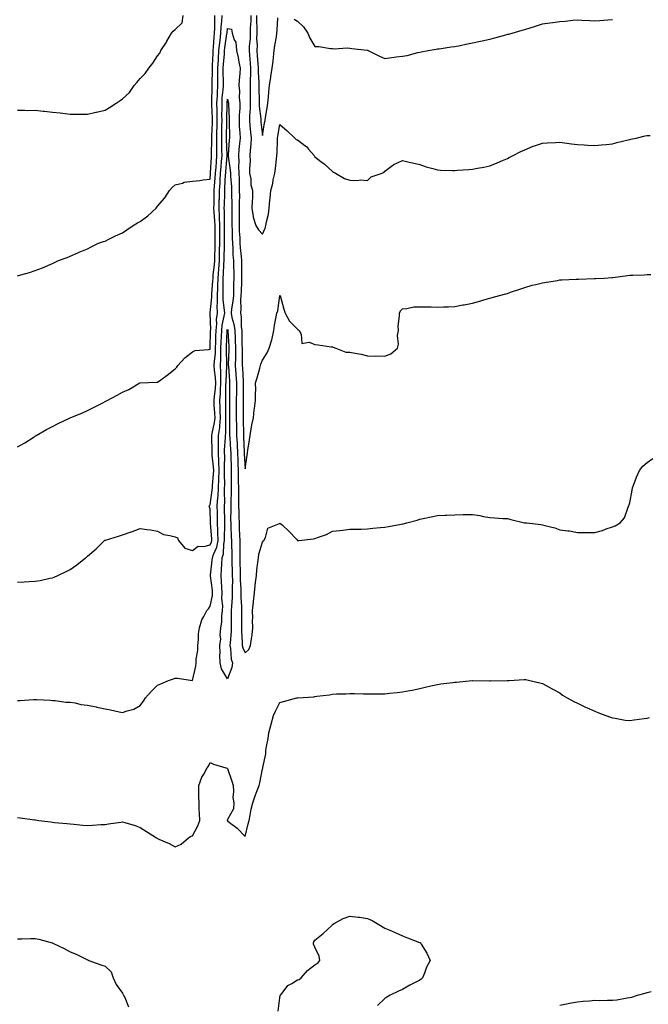
# Model space of a CAD drawing. Units: inches. Extents: x 1005443 to 1008083, y 7363898 to 7366538.
# Drawn here: x 1007139 to 1007499, y 7364577 to 7365140 of the extents above; entities that cross this region are included whole.
import ezdxf

# ---------------------------------------------------------------- set-up
doc = ezdxf.new("R2010")
doc.units = ezdxf.units.IN
doc.header["$MEASUREMENT"] = 0
doc.layers.add('Contour_10057363', color=7, linetype='Continuous', true_color=0xf0b797)

msp = doc.modelspace()

# ---------------------------------------------------------------- linework, layer by layer
at = {"layer": 'Contour_10057363'}
for points in [[(1007138.05, 7364895.42, 3252), (1007142.17, 7364897.8, 3252), (1007146.98, 7364900.84, 3252), (1007148.05, 7364901.51, 3252), (1007148.28, 7364901.69, 3252), (1007148.6, 7364901.92, 3252), (1007154.64, 7364905.33, 3252), (1007158.05, 7364907.03, 3252), (1007161.23, 7364908.73, 3252), (1007168.01, 7364911.92, 3252), (1007168.08, 7364911.95, 3252), (1007175.06, 7364914.91, 3252), (1007178.05, 7364916.15, 3252), (1007181.86, 7364918.11, 3252), (1007186.7, 7364920.57, 3252), (1007188.05, 7364921.27, 3252), (1007188.47, 7364921.5, 3252), (1007189.23, 7364921.92, 3252), (1007194.96, 7364925.01, 3252), (1007198.05, 7364926.63, 3252), (1007201.68, 7364928.29, 3252), (1007207.96, 7364931.92, 3252), (1007208.02, 7364931.95, 3252), (1007208.05, 7364931.96, 3252), (1007208.09, 7364931.96, 3252), (1007217.57, 7364932.4, 3252), (1007218.05, 7364932.46, 3252), (1007219.92, 7364933.78, 3252), (1007223.64, 7364936.33, 3252), (1007228.05, 7364939.95, 3252), (1007229.05, 7364940.93, 3252), (1007229.68, 7364941.92, 3252), (1007233.61, 7364946.36, 3252), (1007238.05, 7364949.81, 3252), (1007239.46, 7364950.52, 3252), (1007247.1, 7364950.98, 3252), (1007248.05, 7364951.23, 3252), (1007248.12, 7364951.85, 3252), (1007248.13, 7364951.92, 3252), (1007248.13, 7364952, 3252), (1007248.37, 7364961.59, 3252), (1007248.39, 7364961.92, 3252), (1007248.42, 7364962.29, 3252), (1007248.15, 7364971.82, 3252), (1007248.16, 7364971.92, 3252), (1007248.16, 7364972.03, 3252), (1007249.06, 7364980.91, 3252), (1007249.04, 7364981.92, 3252), (1007249.08, 7364982.95, 3252), (1007249.7, 7364990.27, 3252), (1007249.76, 7364991.92, 3252), (1007249.9, 7364993.76, 3252), (1007250.54, 7364999.43, 3252), (1007250.71, 7365001.92, 3252), (1007250.78, 7365004.66, 3252), (1007250.96, 7365009.01, 3252), (1007251.05, 7365011.92, 3252), (1007251.03, 7365014.9, 3252), (1007250.96, 7365019.01, 3252), (1007250.95, 7365021.92, 3252), (1007250.83, 7365024.7, 3252), (1007250.39, 7365029.58, 3252), (1007250.29, 7365031.92, 3252), (1007250.34, 7365034.21, 3252), (1007250.44, 7365039.53, 3252), (1007250.5, 7365041.92, 3252), (1007250.68, 7365044.54, 3252), (1007251.04, 7365048.93, 3252), (1007251.22, 7365051.92, 3252), (1007251.48, 7365055.35, 3252), (1007251.66, 7365058.31, 3252), (1007251.93, 7365061.92, 3252), (1007251.91, 7365065.78, 3252), (1007251.96, 7365068.01, 3252), (1007251.94, 7365071.92, 3252), (1007252.02, 7365075.89, 3252), (1007252.09, 7365077.87, 3252), (1007252.18, 7365081.92, 3252), (1007252.14, 7365086.01, 3252), (1007252.05, 7365087.91, 3252), (1007252.01, 7365091.92, 3252), (1007252.24, 7365096.11, 3252), (1007252.26, 7365097.71, 3252), (1007252.51, 7365101.92, 3252), (1007252.51, 7365106.39, 3252), (1007252.53, 7365107.44, 3252), (1007252.53, 7365111.92, 3252), (1007252.82, 7365116.68, 3252), (1007252.84, 7365117.14, 3252), (1007253.13, 7365121.92, 3252), (1007253.58, 7365126.4, 3252), (1007253.76, 7365127.63, 3252), (1007254.23, 7365131.92, 3252), (1007254.4, 7365135.57, 3252), (1007254.76, 7365138.63, 3252), (1007254.92, 7365141.92, 3252)], [(1007138.05, 7364993.16, 3253), (1007139.83, 7364993.69, 3253), (1007144.87, 7364995.1, 3253), (1007148.05, 7364996.14, 3253), (1007152.22, 7364997.75, 3253), (1007155.25, 7364999.12, 3253), (1007158.05, 7365000.31, 3253), (1007159.19, 7365000.78, 3253), (1007161.47, 7365001.92, 3253), (1007166.29, 7365003.67, 3253), (1007168.05, 7365004.35, 3253), (1007172.41, 7365006.28, 3253), (1007173.29, 7365006.68, 3253), (1007178.05, 7365008.69, 3253), (1007180.12, 7365009.84, 3253), (1007184.34, 7365011.92, 3253), (1007187.14, 7365012.83, 3253), (1007188.05, 7365013.06, 3253), (1007190.19, 7365014.06, 3253), (1007194.02, 7365015.95, 3253), (1007198.05, 7365017.7, 3253), (1007200.54, 7365019.43, 3253), (1007204.07, 7365021.92, 3253), (1007206.56, 7365023.41, 3253), (1007208.05, 7365024.27, 3253), (1007212.51, 7365027.46, 3253), (1007217.19, 7365031.92, 3253), (1007217.56, 7365032.41, 3253), (1007218.05, 7365033.08, 3253), (1007222.2, 7365037.77, 3253), (1007224.85, 7365041.92, 3253), (1007226.35, 7365043.62, 3253), (1007228.05, 7365045.12, 3253), (1007232.33, 7365046.19, 3253), (1007233.27, 7365046.7, 3253), (1007238.05, 7365047.24, 3253), (1007242.29, 7365047.68, 3253), (1007244.14, 7365048.01, 3253), (1007248.05, 7365048.47, 3253), (1007248.31, 7365051.66, 3253), (1007248.32, 7365051.92, 3253), (1007248.35, 7365052.22, 3253), (1007248.89, 7365061.08, 3253), (1007248.96, 7365061.92, 3253), (1007248.95, 7365062.82, 3253), (1007249.13, 7365070.83, 3253), (1007249.13, 7365071.92, 3253), (1007249.15, 7365073.03, 3253), (1007249.43, 7365080.54, 3253), (1007249.47, 7365081.92, 3253), (1007249.45, 7365083.32, 3253), (1007249.12, 7365090.85, 3253), (1007249.1, 7365091.92, 3253), (1007249.17, 7365093.04, 3253), (1007249.25, 7365100.72, 3253), (1007249.32, 7365101.92, 3253), (1007249.32, 7365103.19, 3253), (1007249.44, 7365110.54, 3253), (1007249.44, 7365111.92, 3253), (1007249.52, 7365113.39, 3253), (1007249.78, 7365120.19, 3253), (1007249.89, 7365121.92, 3253), (1007250.09, 7365123.96, 3253), (1007250.43, 7365129.53, 3253), (1007250.7, 7365131.92, 3253), (1007250.82, 7365134.69, 3253), (1007250.74, 7365139.24, 3253), (1007250.87, 7365141.92, 3253)], [(1007138.05, 7365087.78, 3254), (1007142.18, 7365087.78, 3254), (1007143.9, 7365087.77, 3254), (1007148.05, 7365087.78, 3254), (1007152.66, 7365087.31, 3254), (1007153.36, 7365087.23, 3254), (1007158.05, 7365086.77, 3254), (1007162.4, 7365086.27, 3254), (1007163.86, 7365086.11, 3254), (1007168.05, 7365085.62, 3254), (1007171.75, 7365085.62, 3254), (1007174.37, 7365085.6, 3254), (1007178.05, 7365085.57, 3254), (1007182.8, 7365086.66, 3254), (1007183.22, 7365086.75, 3254), (1007188.05, 7365087.93, 3254), (1007190.64, 7365089.33, 3254), (1007194.33, 7365091.92, 3254), (1007196.59, 7365093.37, 3254), (1007198.05, 7365094.38, 3254), (1007201.93, 7365098.05, 3254), (1007204.73, 7365101.92, 3254), (1007206.25, 7365103.72, 3254), (1007208.05, 7365106.06, 3254), (1007211.05, 7365108.92, 3254), (1007213.03, 7365111.92, 3254), (1007215.29, 7365114.68, 3254), (1007218.05, 7365118.91, 3254), (1007219.44, 7365120.53, 3254), (1007219.95, 7365121.92, 3254), (1007223.15, 7365126.82, 3254), (1007223.36, 7365127.23, 3254), (1007226, 7365131.92, 3254), (1007226.99, 7365132.98, 3254), (1007228.05, 7365133.95, 3254), (1007232.11, 7365137.85, 3254), (1007232.67, 7365141.92, 3254)], [(1007271.34, 7365141.92, 3252), (1007271.3, 7365138.67, 3252), (1007271.01, 7365134.88, 3252), (1007270.97, 7365131.92, 3252), (1007270.91, 7365129.05, 3252), (1007270.44, 7365124.32, 3252), (1007270.39, 7365121.92, 3252), (1007270.59, 7365119.38, 3252), (1007270.95, 7365114.82, 3252), (1007271.17, 7365111.92, 3252), (1007271.18, 7365108.78, 3252), (1007270.98, 7365104.85, 3252), (1007271, 7365101.92, 3252), (1007271, 7365098.97, 3252), (1007270.92, 7365094.79, 3252), (1007270.93, 7365091.92, 3252), (1007270.96, 7365089.01, 3252), (1007270.57, 7365084.44, 3252), (1007270.61, 7365081.92, 3252), (1007270.89, 7365079.08, 3252), (1007271.23, 7365075.1, 3252), (1007271.57, 7365071.92, 3252), (1007271.45, 7365068.52, 3252), (1007270.97, 7365064.84, 3252), (1007270.85, 7365061.92, 3252), (1007270.97, 7365059, 3252), (1007270.57, 7365054.44, 3252), (1007270.71, 7365051.92, 3252), (1007271.32, 7365048.65, 3252), (1007271.39, 7365045.26, 3252), (1007272.35, 7365041.92, 3252), (1007272.28, 7365037.69, 3252), (1007272.05, 7365035.93, 3252), (1007271.98, 7365031.92, 3252), (1007272.79, 7365027.18, 3252), (1007272.76, 7365026.63, 3252), (1007274.18, 7365021.92, 3252), (1007275.69, 7365019.56, 3252), (1007278.05, 7365016.95, 3252), (1007279.53, 7365020.43, 3252), (1007279.92, 7365021.92, 3252), (1007280.26, 7365024.13, 3252), (1007281.49, 7365028.48, 3252), (1007281.88, 7365031.92, 3252), (1007282.28, 7365036.14, 3252), (1007282.38, 7365037.6, 3252), (1007282.8, 7365041.92, 3252), (1007284, 7365045.97, 3252), (1007284.24, 7365048.11, 3252), (1007285.09, 7365051.92, 3252), (1007285.48, 7365054.49, 3252), (1007286, 7365059.87, 3252), (1007286.28, 7365061.92, 3252), (1007286.37, 7365063.6, 3252), (1007286.6, 7365070.48, 3252), (1007286.67, 7365071.92, 3252), (1007286.88, 7365073.09, 3252), (1007288.05, 7365079.76, 3252), (1007292.2, 7365076.07, 3252), (1007296.62, 7365071.92, 3252), (1007297.26, 7365071.13, 3252), (1007298.05, 7365070.9, 3252), (1007302.32, 7365067.65, 3252), (1007303.18, 7365067.04, 3252), (1007304.38, 7365065.6, 3252), (1007307.53, 7365061.92, 3252), (1007307.72, 7365061.59, 3252), (1007308.05, 7365061.26, 3252), (1007311.43, 7365058.54, 3252), (1007313.24, 7365057.11, 3252), (1007318.05, 7365052.77, 3252), (1007318.6, 7365052.47, 3252), (1007319.71, 7365051.92, 3252), (1007325, 7365048.87, 3252), (1007328.05, 7365047.86, 3252), (1007332.31, 7365047.66, 3252), (1007334.13, 7365048, 3252), (1007338.05, 7365047.73, 3252), (1007340.21, 7365049.76, 3252), (1007346.49, 7365051.92, 3252), (1007347.53, 7365052.44, 3252), (1007348.05, 7365052.95, 3252), (1007352.64, 7365056.51, 3252), (1007353.09, 7365056.89, 3252), (1007358.05, 7365059.01, 3252), (1007361.83, 7365058.14, 3252), (1007363.84, 7365057.72, 3252), (1007368.05, 7365056.72, 3252), (1007371.7, 7365055.57, 3252), (1007375.5, 7365054.47, 3252), (1007378.05, 7365053.7, 3252), (1007379.74, 7365053.61, 3252), (1007386.58, 7365053.39, 3252), (1007388.05, 7365053.32, 3252), (1007389.62, 7365053.49, 3252), (1007396.03, 7365053.95, 3252), (1007398.05, 7365054.19, 3252), (1007400.89, 7365054.76, 3252), (1007404.64, 7365055.33, 3252), (1007408.05, 7365056.1, 3252), (1007412.27, 7365057.7, 3252), (1007415.24, 7365059.11, 3252), (1007418.05, 7365060.33, 3252), (1007419.13, 7365060.84, 3252), (1007421.32, 7365061.92, 3252), (1007425.81, 7365064.16, 3252), (1007428.05, 7365065.28, 3252), (1007432.76, 7365067.21, 3252), (1007433.61, 7365067.48, 3252), (1007438.05, 7365069.08, 3252), (1007440.72, 7365069.25, 3252), (1007445.51, 7365069.38, 3252), (1007448.05, 7365069.54, 3252), (1007450.71, 7365069.27, 3252), (1007454.77, 7365068.64, 3252), (1007458.05, 7365068.33, 3252), (1007461.9, 7365068.08, 3252), (1007464.01, 7365067.88, 3252), (1007468.05, 7365067.64, 3252), (1007471.86, 7365068.11, 3252), (1007474.46, 7365068.32, 3252), (1007478.05, 7365068.72, 3252), (1007480.64, 7365069.33, 3252), (1007487.01, 7365070.87, 3252), (1007488.05, 7365071.12, 3252), (1007488.71, 7365071.26, 3252), (1007491.68, 7365071.92, 3252), (1007496.85, 7365073.12, 3252), (1007498.05, 7365073.36, 3252), (1007499.61, 7365073.48, 3252)], [(1007274.7, 7365141.92, 3253), (1007274.65, 7365138.52, 3253), (1007274.82, 7365135.15, 3253), (1007274.77, 7365131.92, 3253), (1007274.71, 7365128.58, 3253), (1007274.92, 7365125.05, 3253), (1007274.86, 7365121.92, 3253), (1007275.08, 7365118.95, 3253), (1007275.42, 7365114.54, 3253), (1007275.63, 7365111.92, 3253), (1007275.65, 7365109.51, 3253), (1007276.01, 7365103.96, 3253), (1007276.02, 7365101.92, 3253), (1007276.03, 7365099.9, 3253), (1007276.17, 7365093.79, 3253), (1007276.18, 7365091.92, 3253), (1007276.2, 7365090.07, 3253), (1007277.01, 7365082.96, 3253), (1007277.02, 7365081.92, 3253), (1007277.12, 7365080.99, 3253), (1007278.05, 7365073.43, 3253), (1007279.27, 7365080.7, 3253), (1007279.48, 7365081.92, 3253), (1007279.73, 7365083.6, 3253), (1007280.71, 7365089.27, 3253), (1007281.09, 7365091.92, 3253), (1007281.48, 7365095.35, 3253), (1007281.6, 7365098.36, 3253), (1007282.08, 7365101.92, 3253), (1007282.82, 7365106.69, 3253), (1007282.87, 7365107.09, 3253), (1007283.65, 7365111.92, 3253), (1007284.12, 7365115.85, 3253), (1007284.26, 7365118.13, 3253), (1007284.67, 7365121.92, 3253), (1007285.12, 7365124.85, 3253), (1007285.99, 7365129.86, 3253), (1007286.31, 7365131.92, 3253), (1007286.45, 7365133.52, 3253), (1007286.72, 7365140.59, 3253)], [(1007296.07, 7365139.94, 3253), (1007298.05, 7365138.73, 3253), (1007301.58, 7365135.44, 3253), (1007304, 7365131.92, 3253), (1007305.13, 7365129, 3253), (1007308.05, 7365124.33, 3253), (1007310.34, 7365124.21, 3253), (1007316.84, 7365123.13, 3253), (1007318.05, 7365123.05, 3253), (1007319.03, 7365122.9, 3253), (1007326.5, 7365123.47, 3253), (1007328.05, 7365123.32, 3253), (1007329.18, 7365123.05, 3253), (1007337.84, 7365122.13, 3253), (1007338.05, 7365122.09, 3253), (1007338.2, 7365122.07, 3253), (1007338.54, 7365121.92, 3253), (1007344.88, 7365118.74, 3253), (1007348.05, 7365117.48, 3253), (1007351.99, 7365117.99, 3253), (1007354.41, 7365118.28, 3253), (1007358.05, 7365118.73, 3253), (1007360.76, 7365119.21, 3253), (1007366.87, 7365120.74, 3253), (1007368.05, 7365120.98, 3253), (1007368.83, 7365121.14, 3253), (1007372.81, 7365121.92, 3253), (1007377.24, 7365122.73, 3253), (1007378.05, 7365122.87, 3253), (1007379.13, 7365123.01, 3253), (1007385.93, 7365124.03, 3253), (1007388.05, 7365124.29, 3253), (1007391.04, 7365124.91, 3253), (1007394.3, 7365125.67, 3253), (1007398.05, 7365126.42, 3253), (1007402.65, 7365127.32, 3253), (1007403.65, 7365127.52, 3253), (1007408.05, 7365128.37, 3253), (1007410.84, 7365129.12, 3253), (1007417.08, 7365130.95, 3253), (1007418.05, 7365131.22, 3253), (1007418.63, 7365131.35, 3253), (1007420.77, 7365131.92, 3253), (1007426.43, 7365133.54, 3253), (1007428.05, 7365134.07, 3253), (1007431.15, 7365135.01, 3253), (1007434.08, 7365135.9, 3253), (1007438.05, 7365137.13, 3253), (1007442.26, 7365137.71, 3253), (1007444.07, 7365137.93, 3253), (1007448.05, 7365138.48, 3253), (1007451.17, 7365138.8, 3253), (1007455.42, 7365139.29, 3253), (1007458.05, 7365139.57, 3253), (1007460.58, 7365139.39, 3253), (1007465.22, 7365139.09, 3253), (1007468.05, 7365138.9, 3253), (1007470.88, 7365139.09, 3253), (1007475.56, 7365139.43, 3253), (1007478.05, 7365139.6, 3253)], [(1007138.05, 7364818.07, 3251), (1007141.74, 7364818.23, 3251), (1007144.63, 7364818.51, 3251), (1007148.05, 7364818.68, 3251), (1007150.89, 7364819.08, 3251), (1007156.43, 7364820.3, 3251), (1007158.05, 7364820.55, 3251), (1007159.02, 7364820.96, 3251), (1007160.97, 7364821.92, 3251), (1007165.79, 7364824.17, 3251), (1007168.05, 7364825.32, 3251), (1007171.97, 7364828, 3251), (1007176.84, 7364831.92, 3251), (1007177.51, 7364832.45, 3251), (1007178.05, 7364832.88, 3251), (1007182.88, 7364837.09, 3251), (1007187.78, 7364841.92, 3251), (1007187.94, 7364842.03, 3251), (1007188.05, 7364842.07, 3251), (1007188.28, 7364842.15, 3251), (1007195.66, 7364844.31, 3251), (1007198.05, 7364845.2, 3251), (1007203.04, 7364846.93, 3251), (1007203.07, 7364846.94, 3251), (1007208.05, 7364848.73, 3251), (1007211.86, 7364848.11, 3251), (1007214.04, 7364847.91, 3251), (1007218.05, 7364847.15, 3251), (1007221.43, 7364845.3, 3251), (1007225.16, 7364844.81, 3251), (1007228.05, 7364843.9, 3251), (1007229.49, 7364843.36, 3251), (1007230.02, 7364841.92, 3251), (1007233.68, 7364837.55, 3251), (1007238.05, 7364836.24, 3251), (1007241.31, 7364838.66, 3251), (1007244.53, 7364838.4, 3251), (1007248.05, 7364839.34, 3251), (1007248.86, 7364841.11, 3251), (1007249.04, 7364841.92, 3251), (1007249.01, 7364842.88, 3251), (1007248.26, 7364851.72, 3251), (1007248.25, 7364851.92, 3251), (1007248.25, 7364852.11, 3251), (1007248.05, 7364859.92, 3251), (1007247.64, 7364861.51, 3251), (1007247.73, 7364861.92, 3251), (1007247.88, 7364862.09, 3251), (1007248.05, 7364862.22, 3251), (1007249.32, 7364870.65, 3251), (1007249.4, 7364871.92, 3251), (1007249.46, 7364873.32, 3251), (1007250.08, 7364879.89, 3251), (1007250.16, 7364881.92, 3251), (1007250.08, 7364883.95, 3251), (1007249.36, 7364890.61, 3251), (1007249.3, 7364891.92, 3251), (1007249.32, 7364893.19, 3251), (1007249.08, 7364900.89, 3251), (1007249.09, 7364901.92, 3251), (1007249.26, 7364903.13, 3251), (1007250.67, 7364909.31, 3251), (1007250.95, 7364911.92, 3251), (1007250.83, 7364914.71, 3251), (1007250.48, 7364919.49, 3251), (1007250.37, 7364921.92, 3251), (1007250.58, 7364924.45, 3251), (1007251.18, 7364928.78, 3251), (1007251.41, 7364931.92, 3251), (1007251.26, 7364935.13, 3251), (1007250.62, 7364939.35, 3251), (1007250.48, 7364941.92, 3251), (1007250.6, 7364944.47, 3251), (1007251.11, 7364948.87, 3251), (1007251.22, 7364951.92, 3251), (1007251.34, 7364955.21, 3251), (1007251.43, 7364958.54, 3251), (1007251.56, 7364961.92, 3251), (1007251.91, 7364965.78, 3251), (1007251.84, 7364968.13, 3251), (1007252.29, 7364971.92, 3251), (1007252.2, 7364976.07, 3251), (1007252.36, 7364977.61, 3251), (1007252.29, 7364981.92, 3251), (1007252.45, 7364986.32, 3251), (1007252.54, 7364987.43, 3251), (1007252.7, 7364991.92, 3251), (1007253.06, 7364996.91, 3251), (1007253.06, 7364996.93, 3251), (1007253.39, 7365001.92, 3251), (1007253.53, 7365006.44, 3251), (1007253.56, 7365007.42, 3251), (1007253.68, 7365011.92, 3251), (1007253.67, 7365016.3, 3251), (1007253.68, 7365017.55, 3251), (1007253.67, 7365021.92, 3251), (1007253.47, 7365026.51, 3251), (1007253.47, 7365027.34, 3251), (1007253.26, 7365031.92, 3251), (1007253.36, 7365036.61, 3251), (1007253.38, 7365037.25, 3251), (1007253.5, 7365041.92, 3251), (1007253.78, 7365046.19, 3251), (1007253.86, 7365047.73, 3251), (1007254.12, 7365051.92, 3251), (1007254.4, 7365055.57, 3251), (1007254.65, 7365058.52, 3251), (1007254.91, 7365061.92, 3251), (1007254.89, 7365065.08, 3251), (1007254.76, 7365068.63, 3251), (1007254.74, 7365071.92, 3251), (1007254.81, 7365075.16, 3251), (1007254.84, 7365078.71, 3251), (1007254.91, 7365081.92, 3251), (1007254.88, 7365085.1, 3251), (1007254.95, 7365088.82, 3251), (1007254.92, 7365091.92, 3251), (1007255.08, 7365094.89, 3251), (1007255.55, 7365099.42, 3251), (1007255.71, 7365101.92, 3251), (1007255.71, 7365104.27, 3251), (1007255.63, 7365109.5, 3251), (1007255.63, 7365111.92, 3251), (1007255.76, 7365114.21, 3251), (1007256.25, 7365120.13, 3251), (1007256.37, 7365121.92, 3251), (1007256.52, 7365123.45, 3251), (1007257.73, 7365131.59, 3251), (1007257.76, 7365131.92, 3251), (1007257.78, 7365132.2, 3251), (1007258.05, 7365134.55, 3251), (1007260.31, 7365134.18, 3251), (1007260.67, 7365131.92, 3251), (1007261.84, 7365128.13, 3251), (1007262.81, 7365126.68, 3251), (1007263.27, 7365121.92, 3251), (1007264.13, 7365118.01, 3251), (1007264.57, 7365115.39, 3251), (1007265.28, 7365111.92, 3251), (1007265.05, 7365108.92, 3251), (1007264.68, 7365105.29, 3251), (1007264.45, 7365101.92, 3251), (1007264.87, 7365098.74, 3251), (1007264.77, 7365095.2, 3251), (1007265.09, 7365091.92, 3251), (1007265.02, 7365088.89, 3251), (1007264.69, 7365085.28, 3251), (1007264.62, 7365081.92, 3251), (1007264.77, 7365078.64, 3251), (1007265.05, 7365074.92, 3251), (1007265.19, 7365071.92, 3251), (1007264.91, 7365068.77, 3251), (1007264.54, 7365065.42, 3251), (1007264.24, 7365061.92, 3251), (1007264.45, 7365058.32, 3251), (1007264.31, 7365055.66, 3251), (1007264.5, 7365051.92, 3251), (1007264.64, 7365048.51, 3251), (1007264.66, 7365045.31, 3251), (1007264.8, 7365041.92, 3251), (1007264.82, 7365038.69, 3251), (1007264.71, 7365035.26, 3251), (1007264.73, 7365031.92, 3251), (1007264.72, 7365028.59, 3251), (1007264.69, 7365025.28, 3251), (1007264.67, 7365021.92, 3251), (1007264.79, 7365018.66, 3251), (1007265, 7365014.96, 3251), (1007265.12, 7365011.92, 3251), (1007265.3, 7365009.17, 3251), (1007265.8, 7365004.16, 3251), (1007265.97, 7365001.92, 3251), (1007266.01, 7364999.88, 3251), (1007265.99, 7364993.98, 3251), (1007266.03, 7364991.92, 3251), (1007265.97, 7364989.84, 3251), (1007265.76, 7364984.21, 3251), (1007265.7, 7364981.92, 3251), (1007265.52, 7364979.39, 3251), (1007265.67, 7364974.3, 3251), (1007265.46, 7364971.92, 3251), (1007265.85, 7364969.72, 3251), (1007265.88, 7364964.09, 3251), (1007266.17, 7364961.92, 3251), (1007266.23, 7364960.1, 3251), (1007266.29, 7364953.68, 3251), (1007266.35, 7364951.92, 3251), (1007266.34, 7364950.21, 3251), (1007266.51, 7364943.46, 3251), (1007266.5, 7364941.92, 3251), (1007266.59, 7364940.46, 3251), (1007267, 7364932.97, 3251), (1007267.06, 7364931.92, 3251), (1007267.05, 7364930.93, 3251), (1007266.94, 7364923.04, 3251), (1007266.93, 7364921.92, 3251), (1007266.93, 7364920.8, 3251), (1007266.97, 7364913, 3251), (1007266.97, 7364911.92, 3251), (1007266.99, 7364910.86, 3251), (1007267.18, 7364902.79, 3251), (1007267.2, 7364901.92, 3251), (1007267.24, 7364901.11, 3251), (1007267.61, 7364892.36, 3251), (1007267.64, 7364891.92, 3251), (1007267.65, 7364891.52, 3251), (1007268.05, 7364882.89, 3251), (1007269.23, 7364890.74, 3251), (1007269.46, 7364891.92, 3251), (1007269.71, 7364893.58, 3251), (1007270.54, 7364899.43, 3251), (1007270.93, 7364901.92, 3251), (1007271.64, 7364905.52, 3251), (1007271.89, 7364908.08, 3251), (1007272.89, 7364911.92, 3251), (1007273.36, 7364916.61, 3251), (1007273.51, 7364917.38, 3251), (1007274.06, 7364921.92, 3251), (1007274.02, 7364925.95, 3251), (1007274.16, 7364928.03, 3251), (1007274.11, 7364931.92, 3251), (1007275.04, 7364934.93, 3251), (1007276.53, 7364940.4, 3251), (1007276.98, 7364941.92, 3251), (1007277.19, 7364942.78, 3251), (1007278.05, 7364944.89, 3251), (1007280.81, 7364949.15, 3251), (1007281.92, 7364951.92, 3251), (1007283.42, 7364956.55, 3251), (1007283.52, 7364957.39, 3251), (1007284.59, 7364961.92, 3251), (1007284.96, 7364965.01, 3251), (1007285.86, 7364969.73, 3251), (1007286.16, 7364971.92, 3251), (1007286.74, 7364973.23, 3251), (1007288.04, 7364981.91, 3251), (1007288.05, 7364981.93, 3251), (1007288.06, 7364981.92, 3251), (1007288.06, 7364981.91, 3251), (1007290.26, 7364974.13, 3251), (1007290.96, 7364971.92, 3251), (1007293.45, 7364967.32, 3251), (1007298.05, 7364962.66, 3251), (1007298.51, 7364962.37, 3251), (1007298.94, 7364961.92, 3251), (1007300.21, 7364959.77, 3251), (1007300.62, 7364954.49, 3251), (1007304.73, 7364955.24, 3251), (1007308.05, 7364953.94, 3251), (1007309.84, 7364953.7, 3251), (1007317.29, 7364952.68, 3251), (1007318.05, 7364952.58, 3251), (1007318.51, 7364952.38, 3251), (1007319.96, 7364951.92, 3251), (1007325.73, 7364949.6, 3251), (1007328.05, 7364949.55, 3251), (1007331.1, 7364948.88, 3251), (1007334.49, 7364948.36, 3251), (1007338.05, 7364947.41, 3251), (1007342.67, 7364947.3, 3251), (1007343.56, 7364947.43, 3251), (1007348.05, 7364947.27, 3251), (1007351.46, 7364948.51, 3251), (1007355.14, 7364951.92, 3251), (1007355.79, 7364954.17, 3251), (1007355.27, 7364959.14, 3251), (1007355.71, 7364961.92, 3251), (1007355.63, 7364964.34, 3251), (1007356.37, 7364970.24, 3251), (1007356.3, 7364971.92, 3251), (1007356.89, 7364973.08, 3251), (1007358.05, 7364974.3, 3251), (1007360.57, 7364974.44, 3251), (1007364.56, 7364975.4, 3251), (1007368.05, 7364975.53, 3251), (1007371.52, 7364975.39, 3251), (1007374.56, 7364975.4, 3251), (1007378.05, 7364975.26, 3251), (1007381.56, 7364975.43, 3251), (1007384.45, 7364975.53, 3251), (1007388.05, 7364975.73, 3251), (1007392.66, 7364976.53, 3251), (1007393.37, 7364976.6, 3251), (1007398.05, 7364977.59, 3251), (1007401.53, 7364978.45, 3251), (1007405.93, 7364979.8, 3251), (1007408.05, 7364980.36, 3251), (1007409.27, 7364980.7, 3251), (1007413.52, 7364981.92, 3251), (1007417.09, 7364982.87, 3251), (1007418.05, 7364983.16, 3251), (1007419.89, 7364983.75, 3251), (1007424.58, 7364985.39, 3251), (1007428.05, 7364986.43, 3251), (1007432.21, 7364987.76, 3251), (1007434.33, 7364988.2, 3251), (1007438.05, 7364989.2, 3251), (1007440.35, 7364989.62, 3251), (1007446.7, 7364990.57, 3251), (1007448.05, 7364990.8, 3251), (1007449.11, 7364990.86, 3251), (1007457.37, 7364991.24, 3251), (1007458.05, 7364991.28, 3251), (1007458.69, 7364991.27, 3251), (1007467.73, 7364991.59, 3251), (1007468.05, 7364991.59, 3251), (1007468.35, 7364991.62, 3251), (1007473.38, 7364991.92, 3251), (1007477.79, 7364992.18, 3251), (1007478.05, 7364992.18, 3251), (1007478.35, 7364992.22, 3251), (1007486.65, 7364993.32, 3251), (1007488.05, 7364993.5, 3251), (1007489.71, 7364993.58, 3251), (1007496.15, 7364993.82, 3251), (1007498.05, 7364993.92, 3251), (1007500.09, 7364993.96, 3251)], [(1007138.05, 7364750.38, 3250), (1007139.55, 7364750.41, 3250), (1007147.15, 7364751.02, 3250), (1007148.05, 7364751.04, 3250), (1007148.97, 7364751, 3250), (1007156.71, 7364750.58, 3250), (1007158.05, 7364750.51, 3250), (1007159.52, 7364750.45, 3250), (1007165.67, 7364749.54, 3250), (1007168.05, 7364749.45, 3250), (1007170.94, 7364749.03, 3250), (1007174.28, 7364748.15, 3250), (1007178.05, 7364747.73, 3250), (1007182.91, 7364746.78, 3250), (1007183.29, 7364746.68, 3250), (1007188.05, 7364745.63, 3250), (1007191.2, 7364745.08, 3250), (1007196.05, 7364743.92, 3250), (1007198.05, 7364743.53, 3250), (1007200.65, 7364744.52, 3250), (1007204.52, 7364745.45, 3250), (1007208.05, 7364747.57, 3250), (1007209.94, 7364750.03, 3250), (1007211.16, 7364751.92, 3250), (1007214.43, 7364755.54, 3250), (1007218.05, 7364759.11, 3250), (1007219.92, 7364760.05, 3250), (1007224.34, 7364761.92, 3250), (1007227.1, 7364762.86, 3250), (1007228.05, 7364763.21, 3250), (1007229.36, 7364763.23, 3250), (1007238.02, 7364761.95, 3250), (1007238.05, 7364761.95, 3250), (1007239.87, 7364770.1, 3250), (1007240.09, 7364771.92, 3250), (1007240.13, 7364774, 3250), (1007240.99, 7364778.98, 3250), (1007241.04, 7364781.92, 3250), (1007241.51, 7364785.38, 3250), (1007241.41, 7364788.56, 3250), (1007242.1, 7364791.92, 3250), (1007243.44, 7364796.53, 3250), (1007244.59, 7364798.46, 3250), (1007246.22, 7364801.92, 3250), (1007247.17, 7364802.8, 3250), (1007248.05, 7364804.31, 3250), (1007249.43, 7364810.55, 3250), (1007249.49, 7364811.92, 3250), (1007249.38, 7364813.25, 3250), (1007248.27, 7364821.7, 3250), (1007248.26, 7364821.92, 3250), (1007248.27, 7364822.14, 3250), (1007249.28, 7364830.69, 3250), (1007249.37, 7364831.92, 3250), (1007249.98, 7364833.85, 3250), (1007251.92, 7364838.05, 3250), (1007252.72, 7364841.92, 3250), (1007252.59, 7364846.47, 3250), (1007252.51, 7364847.46, 3250), (1007252.38, 7364851.92, 3250), (1007252.29, 7364856.16, 3250), (1007252.25, 7364857.72, 3250), (1007252.15, 7364861.92, 3250), (1007252.45, 7364866.33, 3250), (1007252.61, 7364867.36, 3250), (1007252.87, 7364871.92, 3250), (1007253.08, 7364876.9, 3250), (1007253.07, 7364876.94, 3250), (1007253.26, 7364881.92, 3250), (1007253.06, 7364886.91, 3250), (1007253.06, 7364886.93, 3250), (1007252.84, 7364891.92, 3250), (1007252.9, 7364896.78, 3250), (1007252.89, 7364897.07, 3250), (1007252.97, 7364901.92, 3250), (1007253.58, 7364906.4, 3250), (1007253.59, 7364907.46, 3250), (1007254.07, 7364911.92, 3250), (1007253.9, 7364916.07, 3250), (1007253.89, 7364917.76, 3250), (1007253.7, 7364921.92, 3250), (1007254.03, 7364925.94, 3250), (1007254.05, 7364927.91, 3250), (1007254.32, 7364931.92, 3250), (1007254.15, 7364935.82, 3250), (1007254.28, 7364938.15, 3250), (1007254.07, 7364941.92, 3250), (1007254.24, 7364945.73, 3250), (1007254.16, 7364948.04, 3250), (1007254.32, 7364951.92, 3250), (1007254.46, 7364955.52, 3250), (1007254.6, 7364958.47, 3250), (1007254.73, 7364961.92, 3250), (1007255, 7364964.96, 3250), (1007256.2, 7364970.07, 3250), (1007256.42, 7364971.92, 3250), (1007256.38, 7364973.59, 3250), (1007255.57, 7364979.44, 3250), (1007255.53, 7364981.92, 3250), (1007255.62, 7364984.35, 3250), (1007255.55, 7364989.42, 3250), (1007255.64, 7364991.92, 3250), (1007255.8, 7364994.17, 3250), (1007255.94, 7364999.81, 3250), (1007256.09, 7365001.92, 3250), (1007256.15, 7365003.83, 3250), (1007256.28, 7365010.15, 3250), (1007256.33, 7365011.92, 3250), (1007256.32, 7365013.65, 3250), (1007256.38, 7365020.25, 3250), (1007256.37, 7365021.92, 3250), (1007256.3, 7365023.67, 3250), (1007256.3, 7365030.17, 3250), (1007256.21, 7365031.92, 3250), (1007256.26, 7365033.71, 3250), (1007256.46, 7365040.32, 3250), (1007256.5, 7365041.92, 3250), (1007256.59, 7365043.38, 3250), (1007256.96, 7365050.83, 3250), (1007257.02, 7365051.92, 3250), (1007257.1, 7365052.87, 3250), (1007257.86, 7365061.74, 3250), (1007257.88, 7365061.92, 3250), (1007257.87, 7365062.09, 3250), (1007257.54, 7365071.42, 3250), (1007257.54, 7365071.92, 3250), (1007257.55, 7365072.42, 3250), (1007257.62, 7365081.49, 3250), (1007257.63, 7365081.92, 3250), (1007257.62, 7365082.35, 3250), (1007257.83, 7365091.7, 3250), (1007257.83, 7365091.92, 3250), (1007257.84, 7365092.13, 3250), (1007258.05, 7365094.18, 3250), (1007258.51, 7365092.38, 3250), (1007258.56, 7365091.92, 3250), (1007258.54, 7365091.43, 3250), (1007258.95, 7365082.82, 3250), (1007258.94, 7365081.92, 3250), (1007258.98, 7365080.99, 3250), (1007259.09, 7365072.96, 3250), (1007259.14, 7365071.92, 3250), (1007259.05, 7365070.92, 3250), (1007258.42, 7365062.29, 3250), (1007258.38, 7365061.92, 3250), (1007258.4, 7365061.57, 3250), (1007259.65, 7365053.52, 3250), (1007259.73, 7365051.92, 3250), (1007259.81, 7365050.17, 3250), (1007260.27, 7365044.14, 3250), (1007260.35, 7365041.92, 3250), (1007260.37, 7365039.6, 3250), (1007260.59, 7365034.46, 3250), (1007260.6, 7365031.92, 3250), (1007260.59, 7365029.38, 3250), (1007260.59, 7365024.46, 3250), (1007260.58, 7365021.92, 3250), (1007260.68, 7365019.3, 3250), (1007260.74, 7365014.61, 3250), (1007260.83, 7365011.92, 3250), (1007261.03, 7365008.94, 3250), (1007261.17, 7365005.04, 3250), (1007261.4, 7365001.92, 3250), (1007261.46, 7364998.51, 3250), (1007261.59, 7364995.45, 3250), (1007261.65, 7364991.92, 3250), (1007261.55, 7364988.42, 3250), (1007261.49, 7364985.36, 3250), (1007261.39, 7364981.92, 3250), (1007261.17, 7364978.79, 3250), (1007260.34, 7364974.22, 3250), (1007260.15, 7364971.92, 3250), (1007260.6, 7364969.37, 3250), (1007261.72, 7364965.59, 3250), (1007262.2, 7364961.92, 3250), (1007262.36, 7364957.61, 3250), (1007262.43, 7364956.31, 3250), (1007262.59, 7364951.92, 3250), (1007262.56, 7364947.41, 3250), (1007262.52, 7364946.39, 3250), (1007262.49, 7364941.92, 3250), (1007262.78, 7364937.19, 3250), (1007262.82, 7364936.69, 3250), (1007263.1, 7364931.92, 3250), (1007263.09, 7364926.96, 3250), (1007263.09, 7364926.88, 3250), (1007263.07, 7364921.92, 3250), (1007263.06, 7364916.93, 3250), (1007263.06, 7364916.91, 3250), (1007263.05, 7364911.92, 3250), (1007263.14, 7364907.01, 3250), (1007263.14, 7364906.83, 3250), (1007263.24, 7364901.92, 3250), (1007263.49, 7364897.35, 3250), (1007263.52, 7364896.45, 3250), (1007263.76, 7364891.92, 3250), (1007263.92, 7364887.79, 3250), (1007264, 7364885.97, 3250), (1007264.15, 7364881.92, 3250), (1007264.16, 7364878.03, 3250), (1007264.23, 7364875.74, 3250), (1007264.24, 7364871.92, 3250), (1007264.27, 7364868.14, 3250), (1007264.38, 7364865.59, 3250), (1007264.41, 7364861.92, 3250), (1007264.46, 7364858.33, 3250), (1007264.61, 7364855.36, 3250), (1007264.66, 7364851.92, 3250), (1007264.8, 7364848.67, 3250), (1007264.98, 7364844.99, 3250), (1007265.12, 7364841.92, 3250), (1007265.15, 7364839.01, 3250), (1007265.05, 7364834.92, 3250), (1007265.08, 7364831.92, 3250), (1007265.16, 7364829.03, 3250), (1007265.27, 7364824.71, 3250), (1007265.34, 7364821.92, 3250), (1007265.37, 7364819.24, 3250), (1007265.61, 7364814.36, 3250), (1007265.64, 7364811.92, 3250), (1007265.63, 7364809.49, 3250), (1007266.06, 7364803.91, 3250), (1007266.04, 7364801.92, 3250), (1007266.04, 7364799.91, 3250), (1007266.06, 7364793.91, 3250), (1007266.05, 7364791.92, 3250), (1007266.02, 7364789.89, 3250), (1007266.44, 7364783.53, 3250), (1007266.41, 7364781.92, 3250), (1007266.71, 7364780.58, 3250), (1007268.05, 7364777.77, 3250), (1007270.32, 7364779.65, 3250), (1007271.28, 7364781.92, 3250), (1007271.74, 7364785.61, 3250), (1007272.06, 7364787.91, 3250), (1007272.54, 7364791.92, 3250), (1007272.42, 7364796.29, 3250), (1007272.43, 7364797.54, 3250), (1007272.33, 7364801.92, 3250), (1007272.85, 7364806.72, 3250), (1007272.91, 7364807.06, 3250), (1007273.38, 7364811.92, 3250), (1007273.88, 7364816.09, 3250), (1007274.1, 7364817.97, 3250), (1007274.57, 7364821.92, 3250), (1007274.88, 7364825.09, 3250), (1007275.45, 7364829.32, 3250), (1007275.72, 7364831.92, 3250), (1007275.93, 7364834.04, 3250), (1007278.05, 7364840.9, 3250), (1007278.5, 7364841.47, 3250), (1007278.79, 7364841.92, 3250), (1007279.69, 7364843.56, 3250), (1007281.1, 7364848.87, 3250), (1007287.75, 7364851.62, 3250), (1007288.05, 7364851.82, 3250), (1007289.2, 7364850.77, 3250), (1007293.25, 7364847.12, 3250), (1007297.4, 7364842.57, 3250), (1007298, 7364841.92, 3250), (1007298.02, 7364841.89, 3250), (1007298.05, 7364841.85, 3250), (1007298.13, 7364841.84, 3250), (1007298.76, 7364841.92, 3250), (1007307.18, 7364842.79, 3250), (1007308.05, 7364843.09, 3250), (1007310, 7364843.87, 3250), (1007314.7, 7364845.27, 3250), (1007318.05, 7364847.14, 3250), (1007322.28, 7364847.69, 3250), (1007323.94, 7364847.81, 3250), (1007328.05, 7364848.28, 3250), (1007331.53, 7364848.44, 3250), (1007334.55, 7364848.42, 3250), (1007338.05, 7364848.58, 3250), (1007341.07, 7364848.9, 3250), (1007345.45, 7364849.32, 3250), (1007348.05, 7364849.59, 3250), (1007350.08, 7364849.89, 3250), (1007357.35, 7364851.21, 3250), (1007358.05, 7364851.33, 3250), (1007358.54, 7364851.43, 3250), (1007360.57, 7364851.92, 3250), (1007366.38, 7364853.59, 3250), (1007368.05, 7364854.03, 3250), (1007370.76, 7364854.63, 3250), (1007374.47, 7364855.51, 3250), (1007378.05, 7364856.25, 3250), (1007382.56, 7364856.43, 3250), (1007383.5, 7364856.47, 3250), (1007388.05, 7364856.65, 3250), (1007392.83, 7364856.7, 3250), (1007393.26, 7364856.7, 3250), (1007398.05, 7364856.76, 3250), (1007402.23, 7364856.1, 3250), (1007404.34, 7364855.63, 3250), (1007408.05, 7364854.97, 3250), (1007410.96, 7364854.83, 3250), (1007415.45, 7364854.52, 3250), (1007418.05, 7364854.39, 3250), (1007420.08, 7364853.95, 3250), (1007427.89, 7364852.08, 3250), (1007428.05, 7364852.04, 3250), (1007428.16, 7364852.03, 3250), (1007429.11, 7364851.92, 3250), (1007437.16, 7364851.03, 3250), (1007438.05, 7364850.9, 3250), (1007439.51, 7364850.46, 3250), (1007445.19, 7364849.06, 3250), (1007448.05, 7364848.07, 3250), (1007452.58, 7364847.39, 3250), (1007453.47, 7364847.34, 3250), (1007458.05, 7364846.44, 3250), (1007462.58, 7364846.46, 3250), (1007463.59, 7364846.38, 3250), (1007468.05, 7364846.38, 3250), (1007472.34, 7364847.63, 3250), (1007474.6, 7364848.47, 3250), (1007478.05, 7364849.62, 3250), (1007479.67, 7364850.3, 3250), (1007482.59, 7364851.92, 3250), (1007485.04, 7364854.93, 3250), (1007487.11, 7364860.98, 3250), (1007487.56, 7364861.92, 3250), (1007487.73, 7364862.24, 3250), (1007488.05, 7364863.47, 3250), (1007489.38, 7364870.6, 3250), (1007489.55, 7364871.92, 3250), (1007490.52, 7364874.4, 3250), (1007491.83, 7364878.14, 3250), (1007493.57, 7364881.92, 3250), (1007495.57, 7364884.4, 3250), (1007498.05, 7364886.57, 3250), (1007501.17, 7364888.81, 3250)], [(1007138.05, 7364683.59, 3249), (1007139.48, 7364683.35, 3249), (1007147.74, 7364682.23, 3249), (1007148.05, 7364682.18, 3249), (1007148.28, 7364682.15, 3249), (1007150.13, 7364681.92, 3249), (1007157.13, 7364681, 3249), (1007158.05, 7364680.88, 3249), (1007159.18, 7364680.79, 3249), (1007166.24, 7364680.11, 3249), (1007168.05, 7364679.97, 3249), (1007170.18, 7364679.79, 3249), (1007175.27, 7364679.13, 3249), (1007178.05, 7364678.91, 3249), (1007180.86, 7364679.11, 3249), (1007185.6, 7364679.47, 3249), (1007188.05, 7364679.64, 3249), (1007190.1, 7364679.87, 3249), (1007197.1, 7364680.98, 3249), (1007198.05, 7364681.09, 3249), (1007199.3, 7364680.67, 3249), (1007205.2, 7364679.07, 3249), (1007208.05, 7364677.89, 3249), (1007211.68, 7364675.56, 3249), (1007217.36, 7364671.92, 3249), (1007217.79, 7364671.66, 3249), (1007218.05, 7364671.51, 3249), (1007218.84, 7364671.13, 3249), (1007224.75, 7364668.62, 3249), (1007228.05, 7364666.73, 3249), (1007231.56, 7364668.41, 3249), (1007235.67, 7364671.92, 3249), (1007237.17, 7364672.8, 3249), (1007238.05, 7364673.07, 3249), (1007241.12, 7364678.85, 3249), (1007242.15, 7364681.92, 3249), (1007241.99, 7364685.86, 3249), (1007241.92, 7364688.05, 3249), (1007241.75, 7364691.92, 3249), (1007241.67, 7364695.55, 3249), (1007241.68, 7364698.29, 3249), (1007241.6, 7364701.92, 3249), (1007243.36, 7364706.61, 3249), (1007244.47, 7364708.33, 3249), (1007246.45, 7364711.92, 3249), (1007247.09, 7364712.87, 3249), (1007248.05, 7364714.97, 3249), (1007250.09, 7364713.96, 3249), (1007257.15, 7364711.92, 3249), (1007257.84, 7364711.71, 3249), (1007258.05, 7364711.49, 3249), (1007260.5, 7364704.37, 3249), (1007261.22, 7364701.92, 3249), (1007261.54, 7364698.43, 3249), (1007261.17, 7364695.04, 3249), (1007261.62, 7364691.92, 3249), (1007261.45, 7364688.52, 3249), (1007258.05, 7364682.34, 3249), (1007257.94, 7364682.03, 3249), (1007257.91, 7364681.92, 3249), (1007257.95, 7364681.83, 3249), (1007258.05, 7364681.65, 3249), (1007259.23, 7364680.73, 3249), (1007263.66, 7364677.53, 3249), (1007268.05, 7364672.63, 3249), (1007269.94, 7364680.03, 3249), (1007270.38, 7364681.92, 3249), (1007271.05, 7364684.92, 3249), (1007271.66, 7364688.31, 3249), (1007272.56, 7364691.92, 3249), (1007273.95, 7364696.02, 3249), (1007275.06, 7364698.94, 3249), (1007276.15, 7364701.92, 3249), (1007276.54, 7364703.44, 3249), (1007278.05, 7364711.33, 3249), (1007278.22, 7364711.75, 3249), (1007278.27, 7364711.92, 3249), (1007278.27, 7364712.15, 3249), (1007279.93, 7364720.03, 3249), (1007279.92, 7364721.92, 3249), (1007280.26, 7364724.12, 3249), (1007281.22, 7364728.74, 3249), (1007281.63, 7364731.92, 3249), (1007282.95, 7364736.82, 3249), (1007282.99, 7364736.98, 3249), (1007284.42, 7364741.92, 3249), (1007285.54, 7364744.43, 3249), (1007288.05, 7364749.35, 3249), (1007290, 7364749.96, 3249), (1007297.6, 7364751.92, 3249), (1007297.97, 7364751.99, 3249), (1007298.05, 7364752.01, 3249), (1007298.16, 7364752.03, 3249), (1007307.37, 7364752.61, 3249), (1007308.05, 7364752.76, 3249), (1007309.08, 7364752.95, 3249), (1007316.36, 7364753.61, 3249), (1007318.05, 7364754, 3249), (1007320.32, 7364754.19, 3249), (1007325.72, 7364754.25, 3249), (1007328.05, 7364754.46, 3249), (1007330.64, 7364754.51, 3249), (1007335.72, 7364754.25, 3249), (1007338.05, 7364754.29, 3249), (1007340.47, 7364754.34, 3249), (1007345.79, 7364754.18, 3249), (1007348.05, 7364754.25, 3249), (1007350.74, 7364754.6, 3249), (1007355.03, 7364754.94, 3249), (1007358.05, 7364755.37, 3249), (1007362.36, 7364756.23, 3249), (1007363.54, 7364756.43, 3249), (1007368.05, 7364757.34, 3249), (1007371.74, 7364758.23, 3249), (1007375.15, 7364759.02, 3249), (1007378.05, 7364759.68, 3249), (1007379.97, 7364759.99, 3249), (1007386.86, 7364760.73, 3249), (1007388.05, 7364760.88, 3249), (1007388.96, 7364761.01, 3249), (1007397.97, 7364761.84, 3249), (1007398.05, 7364761.85, 3249), (1007398.12, 7364761.85, 3249), (1007407.75, 7364761.61, 3249), (1007408.05, 7364761.62, 3249), (1007408.34, 7364761.63, 3249), (1007417.98, 7364761.85, 3249), (1007418.05, 7364761.85, 3249), (1007418.12, 7364761.85, 3249), (1007419.05, 7364761.92, 3249), (1007427.56, 7364762.4, 3249), (1007428.05, 7364762.44, 3249), (1007428.5, 7364762.37, 3249), (1007430.95, 7364761.92, 3249), (1007436.64, 7364760.51, 3249), (1007438.05, 7364760.11, 3249), (1007441.98, 7364757.99, 3249), (1007443.35, 7364757.23, 3249), (1007448.05, 7364754.83, 3249), (1007449.64, 7364753.51, 3249), (1007452.3, 7364751.92, 3249), (1007455.96, 7364749.83, 3249), (1007458.05, 7364748.95, 3249), (1007462.78, 7364746.65, 3249), (1007463.68, 7364746.28, 3249), (1007468.05, 7364744.38, 3249), (1007469.75, 7364743.62, 3249), (1007474.28, 7364741.92, 3249), (1007476.96, 7364740.83, 3249), (1007478.05, 7364740.5, 3249), (1007479.65, 7364740.32, 3249), (1007485.32, 7364739.19, 3249), (1007488.05, 7364738.94, 3249), (1007490.58, 7364739.4, 3249), (1007496.24, 7364740.11, 3249), (1007498.05, 7364740.41, 3249), (1007499.25, 7364740.71, 3249)], [(1007287.08, 7364572.88, 3248), (1007288.05, 7364580.52, 3248), (1007288.23, 7364581.75, 3248), (1007288.27, 7364581.92, 3248), (1007289.28, 7364583.15, 3248), (1007292.52, 7364587.45, 3248), (1007294.86, 7364588.73, 3248), (1007298.05, 7364590.84, 3248), (1007298.92, 7364591.05, 3248), (1007300.16, 7364591.92, 3248), (1007303.81, 7364596.16, 3248), (1007308.05, 7364599.4, 3248), (1007309.65, 7364600.32, 3248), (1007310.78, 7364601.92, 3248), (1007310.52, 7364604.39, 3248), (1007308.05, 7364609.36, 3248), (1007307.26, 7364611.13, 3248), (1007307.13, 7364611.92, 3248), (1007307.39, 7364612.58, 3248), (1007308.05, 7364613.38, 3248), (1007312.77, 7364617.2, 3248), (1007317.6, 7364621.92, 3248), (1007317.82, 7364622.15, 3248), (1007318.05, 7364622.43, 3248), (1007319.07, 7364622.94, 3248), (1007324.15, 7364625.82, 3248), (1007328.05, 7364627.25, 3248), (1007332.8, 7364626.67, 3248), (1007333.41, 7364626.56, 3248), (1007338.05, 7364625.9, 3248), (1007340.74, 7364624.6, 3248), (1007345.46, 7364621.92, 3248), (1007347.05, 7364620.92, 3248), (1007348.05, 7364620.36, 3248), (1007350.86, 7364619.11, 3248), (1007353.87, 7364617.74, 3248), (1007358.05, 7364616, 3248), (1007360.95, 7364614.82, 3248), (1007367.79, 7364612.19, 3248), (1007368.05, 7364612.08, 3248), (1007368.16, 7364612.03, 3248), (1007368.35, 7364611.92, 3248), (1007368.76, 7364611.2, 3248), (1007372.09, 7364605.96, 3248), (1007373.82, 7364601.92, 3248), (1007371.88, 7364598.09, 3248), (1007370.63, 7364594.5, 3248), (1007369.56, 7364591.92, 3248), (1007368.75, 7364591.22, 3248), (1007368.05, 7364590.62, 3248), (1007365.3, 7364589.17, 3248), (1007362.31, 7364587.66, 3248), (1007358.05, 7364585.18, 3248), (1007355.75, 7364584.22, 3248), (1007351.04, 7364581.92, 3248), (1007349.13, 7364580.83, 3248), (1007348.05, 7364580.12, 3248), (1007343.85, 7364576.11, 3248)], [(1007138.05, 7364614.25, 3248), (1007140.37, 7364614.25, 3248), (1007145.56, 7364614.41, 3248), (1007148.05, 7364614.41, 3248), (1007150.09, 7364613.96, 3248), (1007157.74, 7364611.92, 3248), (1007157.98, 7364611.85, 3248), (1007158.05, 7364611.83, 3248), (1007158.24, 7364611.74, 3248), (1007164.75, 7364608.62, 3248), (1007168.05, 7364606.72, 3248), (1007171.53, 7364605.4, 3248), (1007177.56, 7364602.41, 3248), (1007178.05, 7364602.19, 3248), (1007178.25, 7364602.12, 3248), (1007178.67, 7364601.92, 3248), (1007185.57, 7364599.44, 3248), (1007188.05, 7364598.53, 3248), (1007191.44, 7364595.31, 3248), (1007192.72, 7364591.92, 3248), (1007194.33, 7364588.19, 3248), (1007198.05, 7364583.09, 3248), (1007198.45, 7364582.32, 3248), (1007198.59, 7364581.92, 3248), (1007199.35, 7364580.62, 3248), (1007201.48, 7364575.35, 3248)], [(1007448.05, 7364576.26, 3248), (1007452.75, 7364577.23, 3248), (1007453.5, 7364577.37, 3248), (1007458.05, 7364578.28, 3248), (1007461.38, 7364578.59, 3248), (1007464.92, 7364578.79, 3248), (1007468.05, 7364579.06, 3248), (1007470.97, 7364579, 3248), (1007475.3, 7364579.17, 3248), (1007478.05, 7364579.11, 3248), (1007480.56, 7364579.42, 3248), (1007486.59, 7364580.46, 3248), (1007488.05, 7364580.66, 3248), (1007489.12, 7364580.84, 3248), (1007492.52, 7364581.92, 3248), (1007496.77, 7364583.2, 3248), (1007498.05, 7364583.61, 3248), (1007500.27, 7364584.13, 3248)]]:
    msp.add_polyline3d(points, dxfattribs=at)
msp.add_polyline3d([(1007258.05, 7364762.88, 3249), (1007254.57, 7364768.45, 3249), (1007253.85, 7364771.92, 3249), (1007253.66, 7364776.31, 3249), (1007253.84, 7364777.71, 3249), (1007253.57, 7364781.92, 3249), (1007254.28, 7364785.69, 3249), (1007253.82, 7364787.69, 3249), (1007254.2, 7364791.92, 3249), (1007254.79, 7364795.18, 3249), (1007254.74, 7364798.61, 3249), (1007255.16, 7364801.92, 3249), (1007255.34, 7364804.63, 3249), (1007254.88, 7364808.75, 3249), (1007255.02, 7364811.92, 3249), (1007254.77, 7364815.2, 3249), (1007254.65, 7364818.53, 3249), (1007254.36, 7364821.92, 3249), (1007254.64, 7364825.33, 3249), (1007254.77, 7364828.64, 3249), (1007255.02, 7364831.92, 3249), (1007255.75, 7364834.22, 3249), (1007255.97, 7364839.84, 3249), (1007256.4, 7364841.92, 3249), (1007256.36, 7364843.61, 3249), (1007256.55, 7364850.42, 3249), (1007256.51, 7364851.92, 3249), (1007256.47, 7364853.5, 3249), (1007256.35, 7364860.22, 3249), (1007256.31, 7364861.92, 3249), (1007256.42, 7364863.55, 3249), (1007256.24, 7364870.12, 3249), (1007256.35, 7364871.92, 3249), (1007256.42, 7364873.55, 3249), (1007256.29, 7364880.16, 3249), (1007256.35, 7364881.92, 3249), (1007256.28, 7364883.69, 3249), (1007256.44, 7364890.31, 3249), (1007256.36, 7364891.92, 3249), (1007256.39, 7364893.58, 3249), (1007256.84, 7364900.71, 3249), (1007256.86, 7364901.92, 3249), (1007257, 7364902.97, 3249), (1007257.08, 7364910.95, 3249), (1007257.18, 7364911.92, 3249), (1007257.15, 7364912.82, 3249), (1007257.08, 7364920.95, 3249), (1007257.04, 7364921.92, 3249), (1007257.11, 7364922.86, 3249), (1007257.18, 7364931.05, 3249), (1007257.24, 7364931.92, 3249), (1007257.2, 7364932.77, 3249), (1007257.68, 7364941.55, 3249), (1007257.66, 7364941.92, 3249), (1007257.68, 7364942.3, 3249), (1007257.39, 7364951.26, 3249), (1007257.42, 7364951.92, 3249), (1007257.43, 7364952.53, 3249), (1007257.89, 7364961.77, 3249), (1007257.9, 7364961.92, 3249), (1007257.91, 7364962.05, 3249), (1007258.05, 7364962.63, 3249), (1007258.22, 7364962.08, 3249), (1007258.24, 7364961.92, 3249), (1007258.24, 7364961.73, 3249), (1007258.8, 7364952.67, 3249), (1007258.82, 7364951.92, 3249), (1007258.82, 7364951.15, 3249), (1007258.49, 7364942.36, 3249), (1007258.49, 7364941.92, 3249), (1007258.52, 7364941.45, 3249), (1007259.09, 7364932.95, 3249), (1007259.14, 7364931.92, 3249), (1007259.14, 7364930.83, 3249), (1007259.22, 7364923.09, 3249), (1007259.22, 7364921.92, 3249), (1007259.21, 7364920.76, 3249), (1007259.13, 7364913.01, 3249), (1007259.13, 7364911.92, 3249), (1007259.15, 7364910.82, 3249), (1007259.25, 7364903.12, 3249), (1007259.27, 7364901.92, 3249), (1007259.34, 7364900.63, 3249), (1007259.81, 7364893.67, 3249), (1007259.9, 7364891.92, 3249), (1007259.96, 7364890, 3249), (1007260.13, 7364884, 3249), (1007260.21, 7364881.92, 3249), (1007260.22, 7364879.75, 3249), (1007260.08, 7364873.95, 3249), (1007260.08, 7364871.92, 3249), (1007260.1, 7364869.87, 3249), (1007259.92, 7364863.78, 3249), (1007259.92, 7364861.92, 3249), (1007259.95, 7364860.02, 3249), (1007259.83, 7364853.69, 3249), (1007259.85, 7364851.92, 3249), (1007259.93, 7364850.04, 3249), (1007260.14, 7364844.01, 3249), (1007260.24, 7364841.92, 3249), (1007260.26, 7364839.72, 3249), (1007260.48, 7364834.35, 3249), (1007260.5, 7364831.92, 3249), (1007260.57, 7364829.4, 3249), (1007260.73, 7364824.59, 3249), (1007260.79, 7364821.92, 3249), (1007260.82, 7364819.14, 3249), (1007260.7, 7364814.57, 3249), (1007260.74, 7364811.92, 3249), (1007260.72, 7364809.26, 3249), (1007260.24, 7364804.11, 3249), (1007260.22, 7364801.92, 3249), (1007260.22, 7364799.75, 3249), (1007260.16, 7364794.03, 3249), (1007260.16, 7364791.92, 3249), (1007260.12, 7364789.85, 3249), (1007259.47, 7364783.34, 3249), (1007259.45, 7364781.92, 3249), (1007259.84, 7364780.13, 3249), (1007260.21, 7364774.07, 3249), (1007260.93, 7364771.92, 3249), (1007260.6, 7364769.37, 3249)], close=True, dxfattribs=at)

doc.saveas('drawing.dxf')
